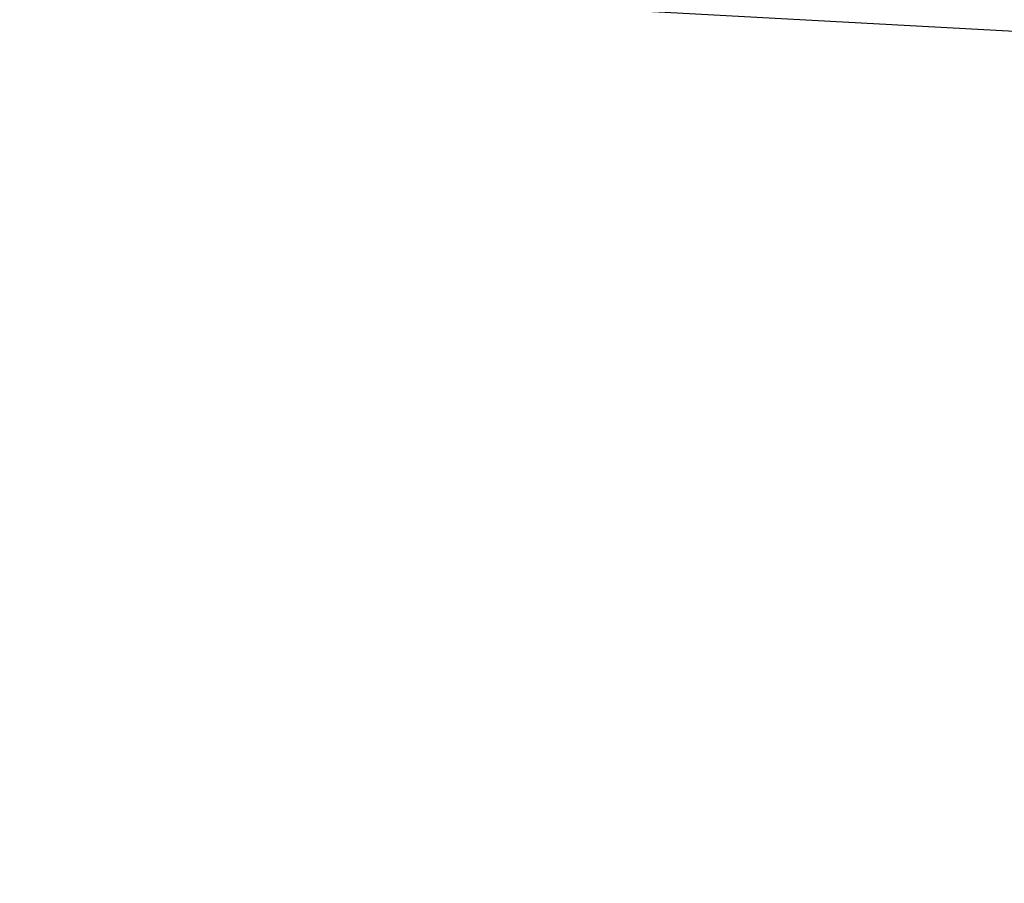
# Model space of a CAD drawing. Units: millimetres. Extents: x 60539 to 193792, y -5986 to 11045.
# Drawn here: x 66239 to 66310, y -4945 to -4883 of the extents above; entities that cross this region are included whole.
import ezdxf

# ---------------------------------------------------------------- set-up
doc = ezdxf.new("R2010")
doc.units = ezdxf.units.MM
doc.styles.get("Standard").update_dxf_attribs({"font": 'arial.ttf'})
doc.dimstyles.new('ISO-25', dxfattribs={"dimtxt": 30, "dimasz": 15, "dimexe": 1.25, "dimexo": 5, "dimgap": 10, "dimtad": 1, "dimtxsty": 'Standard', "dimcen": 2.5, "dimadec": 0, "dimazin": 0, "dimtfac": 1, "dimtmove": 0, "dimatfit": 3, "dimfxl": 1, "dimarcsym": 0})

# ---------------------------------------------------------------- blocks, each defined once
blk = doc.blocks.new('*D300')
at = {"color": 0, "lineweight": -2, "transparency": 16777216}
for p, q in [((65768.819, -4386.465), (65768.819, -4322.005)), ((66588.819, -5616.613), (66588.819, -4322.005)), ((66573.819, -4323.255), (65783.819, -4323.255))]:
    blk.add_line(p, q, dxfattribs=at)
at = {"color": 0, "transparency": 16777216}
for points in [[(65783.819, -4320.755), (65783.819, -4325.755), (65768.819, -4323.255)], [(66573.819, -4320.755), (66573.819, -4325.755), (66588.819, -4323.255)]]:
    blk.add_solid(points, dxfattribs=at)
at = {"layer": 'Defpoints', "color": 0, "transparency": 16777216}
for p in [(65768.819, -4323.255), (65768.819, -4391.465), (66588.819, -5621.613)]:
    blk.add_point(p, dxfattribs=at)
at = {"color": 0, "transparency": 16777216, "insert": (66178.819, -4297.938), "char_height": 30, "attachment_point": 5}
blk.add_mtext('820', dxfattribs=at)
blk = doc.blocks.new('*D304')
at = {"color": 0, "lineweight": -2, "transparency": 16777216}
for p, q in [((65727.619, -4486.465), (65727.619, -4257.649)), ((66588.819, -5616.613), (66588.819, -4257.649)), ((65742.619, -4258.899), (66573.819, -4258.899))]:
    blk.add_line(p, q, dxfattribs=at)
at = {"color": 0, "transparency": 16777216}
for points in [[(65742.619, -4256.399), (65742.619, -4261.399), (65727.619, -4258.899)], [(66573.819, -4256.399), (66573.819, -4261.399), (66588.819, -4258.899)]]:
    blk.add_solid(points, dxfattribs=at)
at = {"layer": 'Defpoints', "color": 0, "transparency": 16777216}
for p in [(66588.819, -4258.899), (65727.619, -4491.465), (66588.819, -5621.613)]:
    blk.add_point(p, dxfattribs=at)
at = {"color": 0, "transparency": 16777216, "insert": (66158.219, -4233.582), "char_height": 30, "attachment_point": 5}
blk.add_mtext('860', dxfattribs=at)

msp = doc.modelspace()

# ---------------------------------------------------------------- linework, layer by layer
at = {"linetype": 'Continuous', "lineweight": 25}
msp.add_line((66268.366, -4881.328), (66329.791, -4884.711), dxfattribs=at)

# ---------------------------------------------------------------- dimensions: what is measured, and where the dimension line sits
dim = msp.add_linear_dim(base=(66588.819, -4258.899), p1=(65727.619, -4491.465), p2=(66588.819, -5621.613), text='860', dimstyle='ISO-25')
dim.commit()
dim.dimension.update_dxf_attribs({"geometry": '*D304', "text_midpoint": (66158.219, -4233.582)})
dim = msp.add_linear_dim(base=(65768.819, -4323.255), p1=(66588.819, -5621.613), p2=(65768.819, -4391.465), dimstyle='ISO-25')
dim.commit()
dim.dimension.update_dxf_attribs({"geometry": '*D300', "text_midpoint": (66178.819, -4297.938)})

doc.saveas('drawing.dxf')
